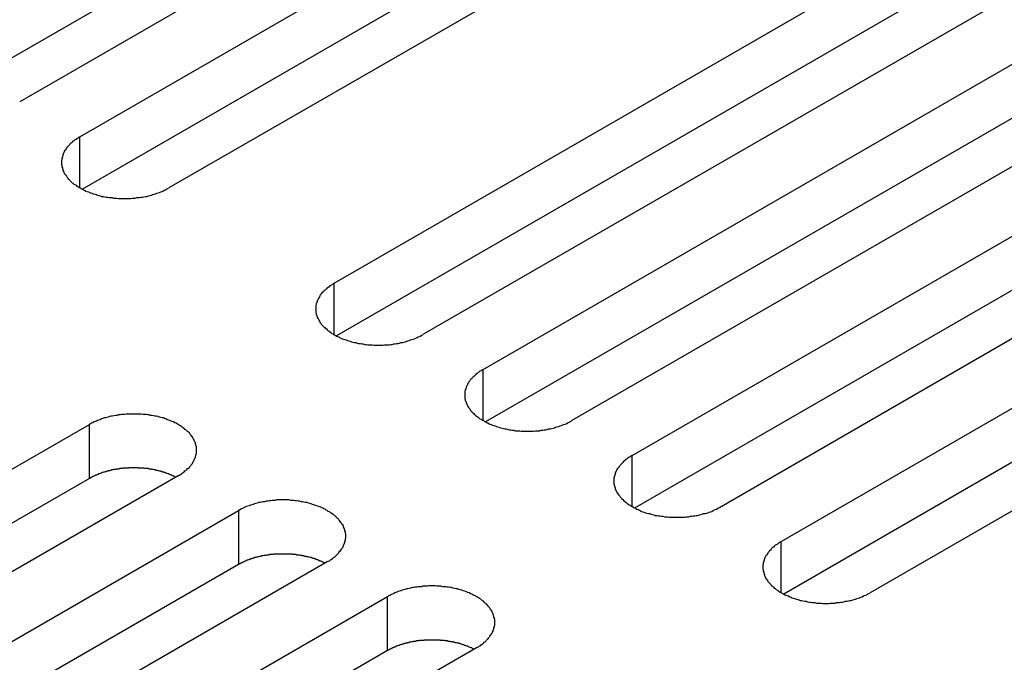
# Model space of a CAD drawing. Extents: x 0 to 2940, y 0 to 2079.
# Drawn here: x 2334 to 2356, y 1674 to 1688 of the extents above; entities that cross this region are included whole.
import ezdxf

# ---------------------------------------------------------------- set-up
doc = ezdxf.new("R2010")
doc.units = 0
doc.header["$LTSCALE"] = 7
doc.layers.add('VISIBLE__ISO_', color=7, linetype='CONTINUOUS')
doc.layers.add('VISIBLE_NARROW__ISO_', color=7, linetype='CONTINUOUS')

msp = doc.modelspace()

# ---------------------------------------------------------------- linework, layer by layer
at = {"layer": 'VISIBLE__ISO_'}
for p, q in [((2347.72, 1695.604), (2332.112, 1686.593)), ((2349.735, 1695.666), (2334.073, 1686.623)), ((2335.439, 1685.834), (2351.102, 1694.876)), ((2351.102, 1693.652), (2335.494, 1684.64)), ((2353.117, 1693.713), (2337.455, 1684.67)), ((2341.203, 1682.506), (2356.865, 1691.549)), ((2356.865, 1690.324), (2341.257, 1681.313)), ((2358.881, 1690.385), (2343.218, 1681.343)), ((2344.585, 1680.553), (2360.248, 1689.596)), ((2362.263, 1688.433), (2346.6, 1679.39)), ((2360.248, 1688.371), (2344.64, 1679.36)), ((2347.967, 1678.601), (2363.63, 1687.643)), ((2363.63, 1686.419), (2348.022, 1677.407)), ((2365.645, 1686.48), (2349.982, 1677.437)), ((2351.349, 1676.648), (2367.012, 1685.691)), ((2367.012, 1684.466), (2351.404, 1675.455)), ((2369.027, 1684.527), (2353.365, 1675.485)), ((2319.99, 1670.259), (2335.652, 1679.301)), ((2337.668, 1678.138), (2322.005, 1669.095)), ((2335.652, 1678.077), (2320.044, 1669.065)), ((2323.372, 1668.306), (2339.034, 1677.349)), ((2339.034, 1676.124), (2323.426, 1667.113)), ((2341.05, 1676.185), (2325.387, 1667.142)), ((2326.754, 1666.353), (2342.416, 1675.396)), ((2342.416, 1674.171), (2326.808, 1665.16)), ((2344.432, 1674.233), (2328.769, 1665.19))]:
    msp.add_line(p, q, dxfattribs=at)
for points in [[(2335.44, 1685.83, 0), (2335.41, 1685.82, 0), (2335.39, 1685.8, 0), (2335.37, 1685.79, 0), (2335.35, 1685.77, 0), (2335.32, 1685.76, 0), (2335.3, 1685.74, 0), (2335.28, 1685.73, 0), (2335.26, 1685.71, 0), (2335.24, 1685.69, 0), (2335.22, 1685.67, 0), (2335.21, 1685.66, 0), (2335.19, 1685.64, 0), (2335.17, 1685.62, 0), (2335.16, 1685.6, 0), (2335.14, 1685.59, 0), (2335.13, 1685.57, 0), (2335.12, 1685.55, 0), (2335.11, 1685.53, 0), (2335.09, 1685.51, 0), (2335.08, 1685.49, 0), (2335.07, 1685.47, 0), (2335.06, 1685.45, 0), (2335.06, 1685.43, 0), (2335.05, 1685.41, 0), (2335.04, 1685.39, 0), (2335.04, 1685.37, 0), (2335.03, 1685.35, 0), (2335.03, 1685.33, 0), (2335.03, 1685.31, 0), (2335.02, 1685.29, 0), (2335.02, 1685.27, 0), (2335.02, 1685.25, 0), (2335.02, 1685.23, 0), (2335.02, 1685.21, 0), (2335.03, 1685.19, 0), (2335.03, 1685.17, 0), (2335.03, 1685.15, 0), (2335.04, 1685.13, 0), (2335.04, 1685.11, 0), (2335.05, 1685.09, 0), (2335.06, 1685.07, 0), (2335.06, 1685.05, 0), (2335.07, 1685.03, 0), (2335.08, 1685.01, 0), (2335.09, 1684.99, 0), (2335.11, 1684.97, 0), (2335.12, 1684.96, 0), (2335.13, 1684.94, 0), (2335.14, 1684.92, 0), (2335.16, 1684.9, 0), (2335.17, 1684.88, 0), (2335.19, 1684.86, 0), (2335.21, 1684.85, 0), (2335.22, 1684.83, 0), (2335.24, 1684.81, 0), (2335.26, 1684.79, 0), (2335.28, 1684.78, 0), (2335.3, 1684.76, 0), (2335.32, 1684.75, 0), (2335.35, 1684.73, 0), (2335.37, 1684.71, 0), (2335.39, 1684.7, 0), (2335.41, 1684.68, 0), (2335.44, 1684.67, 0), (2335.46, 1684.66, 0), (2335.49, 1684.64, 0), (2335.52, 1684.63, 0), (2335.54, 1684.62, 0), (2335.57, 1684.6, 0), (2335.6, 1684.59, 0), (2335.63, 1684.58, 0), (2335.66, 1684.57, 0), (2335.68, 1684.56, 0), (2335.71, 1684.55, 0), (2335.74, 1684.54, 0), (2335.78, 1684.53, 0), (2335.81, 1684.52, 0), (2335.84, 1684.51, 0), (2335.87, 1684.5, 0), (2335.9, 1684.49, 0), (2335.93, 1684.48, 0), (2335.97, 1684.48, 0), (2336, 1684.47, 0), (2336.03, 1684.46, 0), (2336.07, 1684.46, 0), (2336.1, 1684.45, 0), (2336.13, 1684.45, 0), (2336.17, 1684.45, 0), (2336.2, 1684.44, 0), (2336.24, 1684.44, 0), (2336.27, 1684.44, 0), (2336.31, 1684.43, 0), (2336.34, 1684.43, 0), (2336.38, 1684.43, 0), (2336.41, 1684.43, 0), (2336.45, 1684.43, 0), (2336.48, 1684.43, 0), (2336.52, 1684.43, 0), (2336.55, 1684.43, 0), (2336.59, 1684.43, 0), (2336.62, 1684.44, 0), (2336.66, 1684.44, 0), (2336.69, 1684.44, 0), (2336.73, 1684.45, 0), (2336.76, 1684.45, 0), (2336.79, 1684.45, 0), (2336.83, 1684.46, 0), (2336.86, 1684.46, 0), (2336.89, 1684.47, 0), (2336.93, 1684.48, 0), (2336.96, 1684.48, 0), (2336.99, 1684.49, 0), (2337.02, 1684.5, 0), (2337.06, 1684.51, 0), (2337.09, 1684.52, 0), (2337.12, 1684.53, 0), (2337.15, 1684.54, 0), (2337.18, 1684.55, 0), (2337.21, 1684.56, 0), (2337.24, 1684.57, 0), (2337.27, 1684.58, 0), (2337.3, 1684.59, 0), (2337.32, 1684.6, 0), (2337.35, 1684.62, 0), (2337.38, 1684.63, 0), (2337.4, 1684.64, 0), (2337.43, 1684.66, 0), (2337.45, 1684.67, 0)], [(2341.2, 1682.51, 0), (2341.18, 1682.49, 0), (2341.15, 1682.48, 0), (2341.13, 1682.46, 0), (2341.11, 1682.45, 0), (2341.09, 1682.43, 0), (2341.07, 1682.41, 0), (2341.05, 1682.4, 0), (2341.03, 1682.38, 0), (2341.01, 1682.36, 0), (2340.99, 1682.35, 0), (2340.97, 1682.33, 0), (2340.95, 1682.31, 0), (2340.94, 1682.29, 0), (2340.92, 1682.28, 0), (2340.91, 1682.26, 0), (2340.89, 1682.24, 0), (2340.88, 1682.22, 0), (2340.87, 1682.2, 0), (2340.86, 1682.18, 0), (2340.85, 1682.16, 0), (2340.84, 1682.14, 0), (2340.83, 1682.12, 0), (2340.82, 1682.1, 0), (2340.81, 1682.08, 0), (2340.81, 1682.06, 0), (2340.8, 1682.05, 0), (2340.8, 1682.03, 0), (2340.79, 1682, 0), (2340.79, 1681.98, 0), (2340.79, 1681.96, 0), (2340.79, 1681.94, 0), (2340.79, 1681.92, 0), (2340.79, 1681.9, 0), (2340.79, 1681.88, 0), (2340.79, 1681.86, 0), (2340.79, 1681.84, 0), (2340.8, 1681.82, 0), (2340.8, 1681.8, 0), (2340.81, 1681.78, 0), (2340.81, 1681.76, 0), (2340.82, 1681.74, 0), (2340.83, 1681.72, 0), (2340.84, 1681.7, 0), (2340.85, 1681.69, 0), (2340.86, 1681.67, 0), (2340.87, 1681.65, 0), (2340.88, 1681.63, 0), (2340.89, 1681.61, 0), (2340.91, 1681.59, 0), (2340.92, 1681.57, 0), (2340.94, 1681.55, 0), (2340.95, 1681.54, 0), (2340.97, 1681.52, 0), (2340.99, 1681.5, 0), (2341.01, 1681.48, 0), (2341.03, 1681.47, 0), (2341.05, 1681.45, 0), (2341.07, 1681.43, 0), (2341.09, 1681.42, 0), (2341.11, 1681.4, 0), (2341.13, 1681.39, 0), (2341.15, 1681.37, 0), (2341.18, 1681.36, 0), (2341.2, 1681.34, 0), (2341.23, 1681.33, 0), (2341.25, 1681.31, 0), (2341.28, 1681.3, 0), (2341.31, 1681.29, 0), (2341.33, 1681.28, 0), (2341.36, 1681.26, 0), (2341.39, 1681.25, 0), (2341.42, 1681.24, 0), (2341.45, 1681.23, 0), (2341.48, 1681.22, 0), (2341.51, 1681.21, 0), (2341.54, 1681.2, 0), (2341.57, 1681.19, 0), (2341.6, 1681.18, 0), (2341.63, 1681.17, 0), (2341.67, 1681.16, 0), (2341.7, 1681.16, 0), (2341.73, 1681.15, 0), (2341.76, 1681.14, 0), (2341.8, 1681.14, 0), (2341.83, 1681.13, 0), (2341.86, 1681.13, 0), (2341.9, 1681.12, 0), (2341.93, 1681.12, 0), (2341.97, 1681.11, 0), (2342, 1681.11, 0), (2342.04, 1681.11, 0), (2342.07, 1681.11, 0), (2342.11, 1681.1, 0), (2342.14, 1681.1, 0), (2342.18, 1681.1, 0), (2342.21, 1681.1, 0), (2342.25, 1681.1, 0), (2342.28, 1681.1, 0), (2342.32, 1681.1, 0), (2342.35, 1681.11, 0), (2342.39, 1681.11, 0), (2342.42, 1681.11, 0), (2342.45, 1681.11, 0), (2342.49, 1681.12, 0), (2342.52, 1681.12, 0), (2342.56, 1681.13, 0), (2342.59, 1681.13, 0), (2342.62, 1681.14, 0), (2342.66, 1681.14, 0), (2342.69, 1681.15, 0), (2342.72, 1681.16, 0), (2342.76, 1681.16, 0), (2342.79, 1681.17, 0), (2342.82, 1681.18, 0), (2342.85, 1681.19, 0), (2342.88, 1681.2, 0), (2342.91, 1681.21, 0), (2342.94, 1681.22, 0), (2342.97, 1681.23, 0), (2343, 1681.24, 0), (2343.03, 1681.25, 0), (2343.06, 1681.26, 0), (2343.09, 1681.28, 0), (2343.11, 1681.29, 0), (2343.14, 1681.3, 0), (2343.17, 1681.31, 0), (2343.19, 1681.33, 0), (2343.22, 1681.34, 0)], [(2344.59, 1680.55, 0), (2344.56, 1680.54, 0), (2344.54, 1680.52, 0), (2344.51, 1680.51, 0), (2344.49, 1680.49, 0), (2344.47, 1680.48, 0), (2344.45, 1680.46, 0), (2344.43, 1680.45, 0), (2344.41, 1680.43, 0), (2344.39, 1680.41, 0), (2344.37, 1680.39, 0), (2344.35, 1680.38, 0), (2344.34, 1680.36, 0), (2344.32, 1680.34, 0), (2344.3, 1680.32, 0), (2344.29, 1680.31, 0), (2344.28, 1680.29, 0), (2344.26, 1680.27, 0), (2344.25, 1680.25, 0), (2344.24, 1680.23, 0), (2344.23, 1680.21, 0), (2344.22, 1680.19, 0), (2344.21, 1680.17, 0), (2344.2, 1680.15, 0), (2344.2, 1680.13, 0), (2344.19, 1680.11, 0), (2344.18, 1680.09, 0), (2344.18, 1680.07, 0), (2344.17, 1680.05, 0), (2344.17, 1680.03, 0), (2344.17, 1680.01, 0), (2344.17, 1679.99, 0), (2344.17, 1679.97, 0), (2344.17, 1679.95, 0), (2344.17, 1679.93, 0), (2344.17, 1679.91, 0), (2344.17, 1679.89, 0), (2344.18, 1679.87, 0), (2344.18, 1679.85, 0), (2344.19, 1679.83, 0), (2344.2, 1679.81, 0), (2344.2, 1679.79, 0), (2344.21, 1679.77, 0), (2344.22, 1679.75, 0), (2344.23, 1679.73, 0), (2344.24, 1679.71, 0), (2344.25, 1679.69, 0), (2344.26, 1679.68, 0), (2344.28, 1679.66, 0), (2344.29, 1679.64, 0), (2344.3, 1679.62, 0), (2344.32, 1679.6, 0), (2344.34, 1679.58, 0), (2344.35, 1679.57, 0), (2344.37, 1679.55, 0), (2344.39, 1679.53, 0), (2344.41, 1679.51, 0), (2344.43, 1679.5, 0), (2344.45, 1679.48, 0), (2344.47, 1679.47, 0), (2344.49, 1679.45, 0), (2344.51, 1679.43, 0), (2344.54, 1679.42, 0), (2344.56, 1679.4, 0), (2344.59, 1679.39, 0), (2344.61, 1679.38, 0), (2344.64, 1679.36, 0), (2344.66, 1679.35, 0), (2344.69, 1679.34, 0), (2344.72, 1679.32, 0), (2344.74, 1679.31, 0), (2344.77, 1679.3, 0), (2344.8, 1679.29, 0), (2344.83, 1679.28, 0), (2344.86, 1679.27, 0), (2344.89, 1679.26, 0), (2344.92, 1679.25, 0), (2344.95, 1679.24, 0), (2344.98, 1679.23, 0), (2345.02, 1679.22, 0), (2345.05, 1679.21, 0), (2345.08, 1679.2, 0), (2345.11, 1679.2, 0), (2345.15, 1679.19, 0), (2345.18, 1679.18, 0), (2345.21, 1679.18, 0), (2345.25, 1679.17, 0), (2345.28, 1679.17, 0), (2345.31, 1679.16, 0), (2345.35, 1679.16, 0), (2345.38, 1679.16, 0), (2345.42, 1679.16, 0), (2345.45, 1679.15, 0), (2345.49, 1679.15, 0), (2345.52, 1679.15, 0), (2345.56, 1679.15, 0), (2345.59, 1679.15, 0), (2345.63, 1679.15, 0), (2345.66, 1679.15, 0), (2345.7, 1679.15, 0), (2345.73, 1679.15, 0), (2345.77, 1679.16, 0), (2345.8, 1679.16, 0), (2345.84, 1679.16, 0), (2345.87, 1679.16, 0), (2345.9, 1679.17, 0), (2345.94, 1679.17, 0), (2345.97, 1679.18, 0), (2346.01, 1679.18, 0), (2346.04, 1679.19, 0), (2346.07, 1679.2, 0), (2346.11, 1679.2, 0), (2346.14, 1679.21, 0), (2346.17, 1679.22, 0), (2346.2, 1679.23, 0), (2346.23, 1679.24, 0), (2346.26, 1679.25, 0), (2346.3, 1679.26, 0), (2346.33, 1679.27, 0), (2346.36, 1679.28, 0), (2346.38, 1679.29, 0), (2346.41, 1679.3, 0), (2346.44, 1679.31, 0), (2346.47, 1679.32, 0), (2346.5, 1679.34, 0), (2346.52, 1679.35, 0), (2346.55, 1679.36, 0), (2346.58, 1679.38, 0), (2346.6, 1679.39, 0)], [(2337.67, 1678.14, 0), (2337.69, 1678.15, 0), (2337.72, 1678.17, 0), (2337.74, 1678.18, 0), (2337.76, 1678.2, 0), (2337.78, 1678.21, 0), (2337.8, 1678.23, 0), (2337.82, 1678.25, 0), (2337.84, 1678.26, 0), (2337.86, 1678.28, 0), (2337.88, 1678.3, 0), (2337.9, 1678.31, 0), (2337.92, 1678.33, 0), (2337.93, 1678.35, 0), (2337.95, 1678.37, 0), (2337.96, 1678.39, 0), (2337.98, 1678.4, 0), (2337.99, 1678.42, 0), (2338, 1678.44, 0), (2338.01, 1678.46, 0), (2338.02, 1678.48, 0), (2338.03, 1678.5, 0), (2338.04, 1678.52, 0), (2338.05, 1678.54, 0), (2338.06, 1678.56, 0), (2338.06, 1678.58, 0), (2338.07, 1678.6, 0), (2338.07, 1678.62, 0), (2338.08, 1678.64, 0), (2338.08, 1678.66, 0), (2338.08, 1678.68, 0), (2338.08, 1678.7, 0), (2338.08, 1678.72, 0), (2338.08, 1678.74, 0), (2338.08, 1678.76, 0), (2338.08, 1678.78, 0), (2338.08, 1678.8, 0), (2338.07, 1678.82, 0), (2338.07, 1678.84, 0), (2338.06, 1678.86, 0), (2338.06, 1678.88, 0), (2338.05, 1678.9, 0), (2338.04, 1678.92, 0), (2338.03, 1678.94, 0), (2338.02, 1678.96, 0), (2338.01, 1678.98, 0), (2338, 1679, 0), (2337.99, 1679.02, 0), (2337.98, 1679.03, 0), (2337.96, 1679.05, 0), (2337.95, 1679.07, 0), (2337.93, 1679.09, 0), (2337.92, 1679.11, 0), (2337.9, 1679.13, 0), (2337.88, 1679.14, 0), (2337.86, 1679.16, 0), (2337.84, 1679.18, 0), (2337.82, 1679.19, 0), (2337.8, 1679.21, 0), (2337.78, 1679.23, 0), (2337.76, 1679.24, 0), (2337.74, 1679.26, 0), (2337.72, 1679.27, 0), (2337.69, 1679.29, 0), (2337.67, 1679.3, 0), (2337.64, 1679.32, 0), (2337.62, 1679.33, 0), (2337.59, 1679.34, 0), (2337.56, 1679.36, 0), (2337.54, 1679.37, 0), (2337.51, 1679.38, 0), (2337.48, 1679.39, 0), (2337.45, 1679.4, 0), (2337.42, 1679.41, 0), (2337.39, 1679.43, 0), (2337.36, 1679.44, 0), (2337.33, 1679.45, 0), (2337.3, 1679.45, 0), (2337.27, 1679.46, 0), (2337.24, 1679.47, 0), (2337.21, 1679.48, 0), (2337.17, 1679.49, 0), (2337.14, 1679.49, 0), (2337.11, 1679.5, 0), (2337.07, 1679.51, 0), (2337.04, 1679.51, 0), (2337.01, 1679.52, 0), (2336.97, 1679.52, 0), (2336.94, 1679.53, 0), (2336.9, 1679.53, 0), (2336.87, 1679.53, 0), (2336.83, 1679.54, 0), (2336.8, 1679.54, 0), (2336.76, 1679.54, 0), (2336.73, 1679.54, 0), (2336.69, 1679.54, 0), (2336.66, 1679.54, 0), (2336.62, 1679.54, 0), (2336.59, 1679.54, 0), (2336.56, 1679.54, 0), (2336.52, 1679.54, 0), (2336.49, 1679.54, 0), (2336.45, 1679.53, 0), (2336.42, 1679.53, 0), (2336.38, 1679.53, 0), (2336.35, 1679.52, 0), (2336.31, 1679.52, 0), (2336.28, 1679.51, 0), (2336.25, 1679.51, 0), (2336.21, 1679.5, 0), (2336.18, 1679.49, 0), (2336.15, 1679.49, 0), (2336.11, 1679.48, 0), (2336.08, 1679.47, 0), (2336.05, 1679.46, 0), (2336.02, 1679.45, 0), (2335.99, 1679.45, 0), (2335.96, 1679.44, 0), (2335.93, 1679.43, 0), (2335.9, 1679.41, 0), (2335.87, 1679.4, 0), (2335.84, 1679.39, 0), (2335.81, 1679.38, 0), (2335.78, 1679.37, 0), (2335.76, 1679.36, 0), (2335.73, 1679.34, 0), (2335.7, 1679.33, 0), (2335.68, 1679.32, 0), (2335.65, 1679.3, 0)], [(2347.97, 1678.6, 0), (2347.94, 1678.59, 0), (2347.92, 1678.57, 0), (2347.9, 1678.56, 0), (2347.87, 1678.54, 0), (2347.85, 1678.53, 0), (2347.83, 1678.51, 0), (2347.81, 1678.49, 0), (2347.79, 1678.48, 0), (2347.77, 1678.46, 0), (2347.75, 1678.44, 0), (2347.73, 1678.42, 0), (2347.72, 1678.41, 0), (2347.7, 1678.39, 0), (2347.69, 1678.37, 0), (2347.67, 1678.35, 0), (2347.66, 1678.33, 0), (2347.65, 1678.32, 0), (2347.63, 1678.3, 0), (2347.62, 1678.28, 0), (2347.61, 1678.26, 0), (2347.6, 1678.24, 0), (2347.59, 1678.22, 0), (2347.58, 1678.2, 0), (2347.58, 1678.18, 0), (2347.57, 1678.16, 0), (2347.57, 1678.14, 0), (2347.56, 1678.12, 0), (2347.56, 1678.1, 0), (2347.55, 1678.08, 0), (2347.55, 1678.06, 0), (2347.55, 1678.04, 0), (2347.55, 1678.02, 0), (2347.55, 1678, 0), (2347.55, 1677.98, 0), (2347.55, 1677.96, 0), (2347.56, 1677.94, 0), (2347.56, 1677.92, 0), (2347.57, 1677.9, 0), (2347.57, 1677.88, 0), (2347.58, 1677.86, 0), (2347.58, 1677.84, 0), (2347.59, 1677.82, 0), (2347.6, 1677.8, 0), (2347.61, 1677.78, 0), (2347.62, 1677.76, 0), (2347.63, 1677.74, 0), (2347.65, 1677.72, 0), (2347.66, 1677.7, 0), (2347.67, 1677.69, 0), (2347.69, 1677.67, 0), (2347.7, 1677.65, 0), (2347.72, 1677.63, 0), (2347.73, 1677.61, 0), (2347.75, 1677.6, 0), (2347.77, 1677.58, 0), (2347.79, 1677.56, 0), (2347.81, 1677.55, 0), (2347.83, 1677.53, 0), (2347.85, 1677.51, 0), (2347.87, 1677.5, 0), (2347.9, 1677.48, 0), (2347.92, 1677.47, 0), (2347.94, 1677.45, 0), (2347.97, 1677.44, 0), (2347.99, 1677.42, 0), (2348.02, 1677.41, 0), (2348.04, 1677.4, 0), (2348.07, 1677.38, 0), (2348.1, 1677.37, 0), (2348.13, 1677.36, 0), (2348.15, 1677.35, 0), (2348.18, 1677.33, 0), (2348.21, 1677.32, 0), (2348.24, 1677.31, 0), (2348.27, 1677.3, 0), (2348.3, 1677.29, 0), (2348.33, 1677.28, 0), (2348.37, 1677.28, 0), (2348.4, 1677.27, 0), (2348.43, 1677.26, 0), (2348.46, 1677.25, 0), (2348.49, 1677.24, 0), (2348.53, 1677.24, 0), (2348.56, 1677.23, 0), (2348.59, 1677.23, 0), (2348.63, 1677.22, 0), (2348.66, 1677.22, 0), (2348.7, 1677.21, 0), (2348.73, 1677.21, 0), (2348.77, 1677.21, 0), (2348.8, 1677.2, 0), (2348.84, 1677.2, 0), (2348.87, 1677.2, 0), (2348.9, 1677.2, 0), (2348.94, 1677.2, 0), (2348.97, 1677.2, 0), (2349.01, 1677.2, 0), (2349.04, 1677.2, 0), (2349.08, 1677.2, 0), (2349.11, 1677.2, 0), (2349.15, 1677.2, 0), (2349.18, 1677.21, 0), (2349.22, 1677.21, 0), (2349.25, 1677.21, 0), (2349.29, 1677.22, 0), (2349.32, 1677.22, 0), (2349.35, 1677.23, 0), (2349.39, 1677.23, 0), (2349.42, 1677.24, 0), (2349.45, 1677.24, 0), (2349.49, 1677.25, 0), (2349.52, 1677.26, 0), (2349.55, 1677.27, 0), (2349.58, 1677.28, 0), (2349.62, 1677.28, 0), (2349.65, 1677.29, 0), (2349.68, 1677.3, 0), (2349.71, 1677.31, 0), (2349.74, 1677.32, 0), (2349.77, 1677.33, 0), (2349.8, 1677.35, 0), (2349.82, 1677.36, 0), (2349.85, 1677.37, 0), (2349.88, 1677.38, 0), (2349.91, 1677.4, 0), (2349.93, 1677.41, 0), (2349.96, 1677.42, 0), (2349.98, 1677.44, 0)], [(2337.61, 1678.11, 0), (2337.6, 1678.11, 0), (2337.59, 1678.12, 0), (2337.57, 1678.13, 0), (2337.56, 1678.13, 0), (2337.55, 1678.14, 0), (2337.54, 1678.14, 0), (2337.52, 1678.15, 0), (2337.51, 1678.16, 0), (2337.49, 1678.16, 0), (2337.48, 1678.17, 0), (2337.47, 1678.17, 0), (2337.45, 1678.18, 0), (2337.44, 1678.18, 0), (2337.42, 1678.19, 0), (2337.41, 1678.19, 0), (2337.4, 1678.2, 0), (2337.38, 1678.2, 0), (2337.37, 1678.21, 0), (2337.35, 1678.21, 0), (2337.34, 1678.22, 0), (2337.32, 1678.22, 0), (2337.31, 1678.23, 0), (2337.29, 1678.23, 0), (2337.28, 1678.24, 0), (2337.26, 1678.24, 0), (2337.25, 1678.24, 0), (2337.23, 1678.25, 0), (2337.22, 1678.25, 0), (2337.2, 1678.26, 0), (2337.18, 1678.26, 0), (2337.17, 1678.26, 0), (2337.15, 1678.27, 0), (2337.14, 1678.27, 0), (2337.12, 1678.27, 0), (2337.1, 1678.28, 0), (2337.09, 1678.28, 0), (2337.07, 1678.28, 0), (2337.06, 1678.29, 0), (2337.04, 1678.29, 0), (2337.02, 1678.29, 0), (2337.01, 1678.29, 0), (2336.99, 1678.3, 0), (2336.97, 1678.3, 0), (2336.96, 1678.3, 0), (2336.94, 1678.3, 0), (2336.93, 1678.3, 0), (2336.91, 1678.3, 0), (2336.89, 1678.31, 0), (2336.88, 1678.31, 0), (2336.86, 1678.31, 0), (2336.84, 1678.31, 0), (2336.82, 1678.31, 0), (2336.81, 1678.31, 0), (2336.79, 1678.31, 0), (2336.77, 1678.31, 0), (2336.76, 1678.32, 0), (2336.74, 1678.32, 0), (2336.72, 1678.32, 0), (2336.71, 1678.32, 0), (2336.69, 1678.32, 0), (2336.67, 1678.32, 0), (2336.66, 1678.32, 0), (2336.64, 1678.32, 0), (2336.62, 1678.32, 0), (2336.61, 1678.32, 0), (2336.59, 1678.32, 0), (2336.57, 1678.32, 0), (2336.55, 1678.32, 0), (2336.54, 1678.31, 0), (2336.52, 1678.31, 0), (2336.5, 1678.31, 0), (2336.49, 1678.31, 0), (2336.47, 1678.31, 0), (2336.45, 1678.31, 0), (2336.44, 1678.31, 0), (2336.42, 1678.31, 0), (2336.4, 1678.3, 0), (2336.39, 1678.3, 0), (2336.37, 1678.3, 0), (2336.35, 1678.3, 0), (2336.34, 1678.3, 0), (2336.32, 1678.29, 0), (2336.31, 1678.29, 0), (2336.29, 1678.29, 0), (2336.27, 1678.29, 0), (2336.26, 1678.28, 0), (2336.24, 1678.28, 0), (2336.22, 1678.28, 0), (2336.21, 1678.28, 0), (2336.19, 1678.27, 0), (2336.18, 1678.27, 0), (2336.16, 1678.27, 0), (2336.14, 1678.26, 0), (2336.13, 1678.26, 0), (2336.11, 1678.25, 0), (2336.1, 1678.25, 0), (2336.08, 1678.25, 0), (2336.07, 1678.24, 0), (2336.05, 1678.24, 0), (2336.04, 1678.23, 0), (2336.02, 1678.23, 0), (2336.01, 1678.23, 0), (2335.99, 1678.22, 0), (2335.98, 1678.22, 0), (2335.96, 1678.21, 0), (2335.95, 1678.21, 0), (2335.93, 1678.2, 0), (2335.92, 1678.2, 0), (2335.9, 1678.19, 0), (2335.89, 1678.19, 0), (2335.87, 1678.18, 0), (2335.86, 1678.18, 0), (2335.85, 1678.17, 0), (2335.83, 1678.16, 0), (2335.82, 1678.16, 0), (2335.81, 1678.15, 0), (2335.79, 1678.15, 0), (2335.78, 1678.14, 0), (2335.77, 1678.14, 0), (2335.75, 1678.13, 0), (2335.74, 1678.12, 0), (2335.73, 1678.12, 0), (2335.71, 1678.11, 0), (2335.7, 1678.1, 0), (2335.69, 1678.1, 0), (2335.68, 1678.09, 0), (2335.66, 1678.08, 0), (2335.65, 1678.08, 0)], [(2341.05, 1676.19, 0), (2341.07, 1676.2, 0), (2341.1, 1676.21, 0), (2341.12, 1676.23, 0), (2341.14, 1676.24, 0), (2341.17, 1676.26, 0), (2341.19, 1676.28, 0), (2341.21, 1676.29, 0), (2341.23, 1676.31, 0), (2341.25, 1676.33, 0), (2341.26, 1676.34, 0), (2341.28, 1676.36, 0), (2341.3, 1676.38, 0), (2341.31, 1676.4, 0), (2341.33, 1676.42, 0), (2341.34, 1676.43, 0), (2341.36, 1676.45, 0), (2341.37, 1676.47, 0), (2341.38, 1676.49, 0), (2341.4, 1676.51, 0), (2341.41, 1676.53, 0), (2341.42, 1676.55, 0), (2341.42, 1676.57, 0), (2341.43, 1676.59, 0), (2341.44, 1676.61, 0), (2341.45, 1676.63, 0), (2341.45, 1676.65, 0), (2341.46, 1676.67, 0), (2341.46, 1676.69, 0), (2341.46, 1676.71, 0), (2341.47, 1676.73, 0), (2341.47, 1676.75, 0), (2341.47, 1676.77, 0), (2341.47, 1676.79, 0), (2341.47, 1676.81, 0), (2341.46, 1676.83, 0), (2341.46, 1676.85, 0), (2341.46, 1676.87, 0), (2341.45, 1676.89, 0), (2341.45, 1676.91, 0), (2341.44, 1676.93, 0), (2341.43, 1676.95, 0), (2341.42, 1676.97, 0), (2341.42, 1676.99, 0), (2341.41, 1677.01, 0), (2341.4, 1677.03, 0), (2341.38, 1677.04, 0), (2341.37, 1677.06, 0), (2341.36, 1677.08, 0), (2341.34, 1677.1, 0), (2341.33, 1677.12, 0), (2341.31, 1677.14, 0), (2341.3, 1677.15, 0), (2341.28, 1677.17, 0), (2341.26, 1677.19, 0), (2341.25, 1677.21, 0), (2341.23, 1677.22, 0), (2341.21, 1677.24, 0), (2341.19, 1677.26, 0), (2341.17, 1677.27, 0), (2341.14, 1677.29, 0), (2341.12, 1677.3, 0), (2341.1, 1677.32, 0), (2341.07, 1677.33, 0), (2341.05, 1677.35, 0), (2341.02, 1677.36, 0), (2341, 1677.38, 0), (2340.97, 1677.39, 0), (2340.95, 1677.4, 0), (2340.92, 1677.42, 0), (2340.89, 1677.43, 0), (2340.86, 1677.44, 0), (2340.83, 1677.45, 0), (2340.8, 1677.46, 0), (2340.77, 1677.47, 0), (2340.74, 1677.48, 0), (2340.71, 1677.49, 0), (2340.68, 1677.5, 0), (2340.65, 1677.51, 0), (2340.62, 1677.52, 0), (2340.59, 1677.53, 0), (2340.55, 1677.53, 0), (2340.52, 1677.54, 0), (2340.49, 1677.55, 0), (2340.46, 1677.55, 0), (2340.42, 1677.56, 0), (2340.39, 1677.56, 0), (2340.35, 1677.57, 0), (2340.32, 1677.57, 0), (2340.29, 1677.58, 0), (2340.25, 1677.58, 0), (2340.22, 1677.58, 0), (2340.18, 1677.59, 0), (2340.15, 1677.59, 0), (2340.11, 1677.59, 0), (2340.08, 1677.59, 0), (2340.04, 1677.59, 0), (2340.01, 1677.59, 0), (2339.97, 1677.59, 0), (2339.94, 1677.59, 0), (2339.9, 1677.59, 0), (2339.87, 1677.58, 0), (2339.83, 1677.58, 0), (2339.8, 1677.58, 0), (2339.76, 1677.57, 0), (2339.73, 1677.57, 0), (2339.7, 1677.56, 0), (2339.66, 1677.56, 0), (2339.63, 1677.55, 0), (2339.59, 1677.55, 0), (2339.56, 1677.54, 0), (2339.53, 1677.53, 0), (2339.5, 1677.53, 0), (2339.46, 1677.52, 0), (2339.43, 1677.51, 0), (2339.4, 1677.5, 0), (2339.37, 1677.49, 0), (2339.34, 1677.48, 0), (2339.31, 1677.47, 0), (2339.28, 1677.46, 0), (2339.25, 1677.45, 0), (2339.22, 1677.44, 0), (2339.19, 1677.43, 0), (2339.17, 1677.42, 0), (2339.14, 1677.4, 0), (2339.11, 1677.39, 0), (2339.09, 1677.38, 0), (2339.06, 1677.36, 0), (2339.03, 1677.35, 0)], [(2351.35, 1676.65, 0), (2351.32, 1676.63, 0), (2351.3, 1676.62, 0), (2351.28, 1676.6, 0), (2351.26, 1676.59, 0), (2351.23, 1676.57, 0), (2351.21, 1676.56, 0), (2351.19, 1676.54, 0), (2351.17, 1676.52, 0), (2351.15, 1676.51, 0), (2351.13, 1676.49, 0), (2351.12, 1676.47, 0), (2351.1, 1676.45, 0), (2351.08, 1676.44, 0), (2351.07, 1676.42, 0), (2351.05, 1676.4, 0), (2351.04, 1676.38, 0), (2351.03, 1676.36, 0), (2351.02, 1676.34, 0), (2351, 1676.32, 0), (2350.99, 1676.31, 0), (2350.98, 1676.29, 0), (2350.97, 1676.27, 0), (2350.97, 1676.25, 0), (2350.96, 1676.23, 0), (2350.95, 1676.21, 0), (2350.95, 1676.19, 0), (2350.94, 1676.17, 0), (2350.94, 1676.15, 0), (2350.94, 1676.13, 0), (2350.93, 1676.11, 0), (2350.93, 1676.09, 0), (2350.93, 1676.07, 0), (2350.93, 1676.05, 0), (2350.93, 1676.03, 0), (2350.94, 1676.01, 0), (2350.94, 1675.99, 0), (2350.94, 1675.97, 0), (2350.95, 1675.95, 0), (2350.95, 1675.93, 0), (2350.96, 1675.91, 0), (2350.97, 1675.89, 0), (2350.97, 1675.87, 0), (2350.98, 1675.85, 0), (2350.99, 1675.83, 0), (2351, 1675.81, 0), (2351.02, 1675.79, 0), (2351.03, 1675.77, 0), (2351.04, 1675.75, 0), (2351.05, 1675.73, 0), (2351.07, 1675.71, 0), (2351.08, 1675.7, 0), (2351.1, 1675.68, 0), (2351.12, 1675.66, 0), (2351.13, 1675.64, 0), (2351.15, 1675.63, 0), (2351.17, 1675.61, 0), (2351.19, 1675.59, 0), (2351.21, 1675.58, 0), (2351.23, 1675.56, 0), (2351.26, 1675.54, 0), (2351.28, 1675.53, 0), (2351.3, 1675.51, 0), (2351.32, 1675.5, 0), (2351.35, 1675.48, 0), (2351.37, 1675.47, 0), (2351.4, 1675.46, 0), (2351.43, 1675.44, 0), (2351.45, 1675.43, 0), (2351.48, 1675.42, 0), (2351.51, 1675.41, 0), (2351.54, 1675.39, 0), (2351.57, 1675.38, 0), (2351.59, 1675.37, 0), (2351.62, 1675.36, 0), (2351.65, 1675.35, 0), (2351.69, 1675.34, 0), (2351.72, 1675.33, 0), (2351.75, 1675.32, 0), (2351.78, 1675.31, 0), (2351.81, 1675.31, 0), (2351.84, 1675.3, 0), (2351.88, 1675.29, 0), (2351.91, 1675.29, 0), (2351.94, 1675.28, 0), (2351.98, 1675.27, 0), (2352.01, 1675.27, 0), (2352.04, 1675.26, 0), (2352.08, 1675.26, 0), (2352.11, 1675.26, 0), (2352.15, 1675.25, 0), (2352.18, 1675.25, 0), (2352.22, 1675.25, 0), (2352.25, 1675.25, 0), (2352.29, 1675.24, 0), (2352.32, 1675.24, 0), (2352.36, 1675.24, 0), (2352.39, 1675.24, 0), (2352.43, 1675.24, 0), (2352.46, 1675.25, 0), (2352.5, 1675.25, 0), (2352.53, 1675.25, 0), (2352.57, 1675.25, 0), (2352.6, 1675.26, 0), (2352.63, 1675.26, 0), (2352.67, 1675.26, 0), (2352.7, 1675.27, 0), (2352.74, 1675.27, 0), (2352.77, 1675.28, 0), (2352.8, 1675.29, 0), (2352.84, 1675.29, 0), (2352.87, 1675.3, 0), (2352.9, 1675.31, 0), (2352.93, 1675.31, 0), (2352.97, 1675.32, 0), (2353, 1675.33, 0), (2353.03, 1675.34, 0), (2353.06, 1675.35, 0), (2353.09, 1675.36, 0), (2353.12, 1675.37, 0), (2353.15, 1675.38, 0), (2353.18, 1675.39, 0), (2353.21, 1675.41, 0), (2353.23, 1675.42, 0), (2353.26, 1675.43, 0), (2353.29, 1675.44, 0), (2353.31, 1675.46, 0), (2353.34, 1675.47, 0), (2353.36, 1675.48, 0)], [(2341, 1676.15, 0), (2340.98, 1676.16, 0), (2340.97, 1676.17, 0), (2340.96, 1676.17, 0), (2340.94, 1676.18, 0), (2340.93, 1676.19, 0), (2340.92, 1676.19, 0), (2340.9, 1676.2, 0), (2340.89, 1676.2, 0), (2340.88, 1676.21, 0), (2340.86, 1676.21, 0), (2340.85, 1676.22, 0), (2340.84, 1676.23, 0), (2340.82, 1676.23, 0), (2340.81, 1676.24, 0), (2340.79, 1676.24, 0), (2340.78, 1676.25, 0), (2340.76, 1676.25, 0), (2340.75, 1676.26, 0), (2340.73, 1676.26, 0), (2340.72, 1676.27, 0), (2340.7, 1676.27, 0), (2340.69, 1676.28, 0), (2340.67, 1676.28, 0), (2340.66, 1676.28, 0), (2340.64, 1676.29, 0), (2340.63, 1676.29, 0), (2340.61, 1676.3, 0), (2340.6, 1676.3, 0), (2340.58, 1676.3, 0), (2340.57, 1676.31, 0), (2340.55, 1676.31, 0), (2340.53, 1676.31, 0), (2340.52, 1676.32, 0), (2340.5, 1676.32, 0), (2340.49, 1676.32, 0), (2340.47, 1676.33, 0), (2340.45, 1676.33, 0), (2340.44, 1676.33, 0), (2340.42, 1676.34, 0), (2340.41, 1676.34, 0), (2340.39, 1676.34, 0), (2340.37, 1676.34, 0), (2340.36, 1676.34, 0), (2340.34, 1676.35, 0), (2340.32, 1676.35, 0), (2340.31, 1676.35, 0), (2340.29, 1676.35, 0), (2340.27, 1676.35, 0), (2340.26, 1676.36, 0), (2340.24, 1676.36, 0), (2340.22, 1676.36, 0), (2340.21, 1676.36, 0), (2340.19, 1676.36, 0), (2340.17, 1676.36, 0), (2340.16, 1676.36, 0), (2340.14, 1676.36, 0), (2340.12, 1676.36, 0), (2340.11, 1676.36, 0), (2340.09, 1676.36, 0), (2340.07, 1676.36, 0), (2340.06, 1676.36, 0), (2340.04, 1676.36, 0), (2340.02, 1676.36, 0), (2340, 1676.36, 0), (2339.99, 1676.36, 0), (2339.97, 1676.36, 0), (2339.95, 1676.36, 0), (2339.94, 1676.36, 0), (2339.92, 1676.36, 0), (2339.9, 1676.36, 0), (2339.89, 1676.36, 0), (2339.87, 1676.36, 0), (2339.85, 1676.36, 0), (2339.84, 1676.36, 0), (2339.82, 1676.35, 0), (2339.8, 1676.35, 0), (2339.79, 1676.35, 0), (2339.77, 1676.35, 0), (2339.75, 1676.35, 0), (2339.74, 1676.35, 0), (2339.72, 1676.34, 0), (2339.7, 1676.34, 0), (2339.69, 1676.34, 0), (2339.67, 1676.34, 0), (2339.65, 1676.33, 0), (2339.64, 1676.33, 0), (2339.62, 1676.33, 0), (2339.61, 1676.33, 0), (2339.59, 1676.32, 0), (2339.57, 1676.32, 0), (2339.56, 1676.32, 0), (2339.54, 1676.31, 0), (2339.53, 1676.31, 0), (2339.51, 1676.31, 0), (2339.49, 1676.3, 0), (2339.48, 1676.3, 0), (2339.46, 1676.29, 0), (2339.45, 1676.29, 0), (2339.43, 1676.29, 0), (2339.42, 1676.28, 0), (2339.4, 1676.28, 0), (2339.39, 1676.27, 0), (2339.37, 1676.27, 0), (2339.36, 1676.26, 0), (2339.34, 1676.26, 0), (2339.33, 1676.25, 0), (2339.31, 1676.25, 0), (2339.3, 1676.24, 0), (2339.28, 1676.24, 0), (2339.27, 1676.23, 0), (2339.26, 1676.23, 0), (2339.24, 1676.22, 0), (2339.23, 1676.22, 0), (2339.21, 1676.21, 0), (2339.2, 1676.21, 0), (2339.19, 1676.2, 0), (2339.17, 1676.19, 0), (2339.16, 1676.19, 0), (2339.15, 1676.18, 0), (2339.13, 1676.18, 0), (2339.12, 1676.17, 0), (2339.11, 1676.16, 0), (2339.1, 1676.16, 0), (2339.08, 1676.15, 0), (2339.07, 1676.14, 0), (2339.06, 1676.14, 0), (2339.05, 1676.13, 0), (2339.03, 1676.12, 0)], [(2344.43, 1674.23, 0), (2344.46, 1674.25, 0), (2344.48, 1674.26, 0), (2344.5, 1674.28, 0), (2344.53, 1674.29, 0), (2344.55, 1674.31, 0), (2344.57, 1674.32, 0), (2344.59, 1674.34, 0), (2344.61, 1674.36, 0), (2344.63, 1674.37, 0), (2344.65, 1674.39, 0), (2344.66, 1674.41, 0), (2344.68, 1674.43, 0), (2344.7, 1674.44, 0), (2344.71, 1674.46, 0), (2344.73, 1674.48, 0), (2344.74, 1674.5, 0), (2344.75, 1674.52, 0), (2344.77, 1674.54, 0), (2344.78, 1674.56, 0), (2344.79, 1674.58, 0), (2344.8, 1674.59, 0), (2344.81, 1674.61, 0), (2344.81, 1674.63, 0), (2344.82, 1674.65, 0), (2344.83, 1674.67, 0), (2344.83, 1674.69, 0), (2344.84, 1674.71, 0), (2344.84, 1674.73, 0), (2344.85, 1674.75, 0), (2344.85, 1674.77, 0), (2344.85, 1674.79, 0), (2344.85, 1674.81, 0), (2344.85, 1674.83, 0), (2344.85, 1674.85, 0), (2344.85, 1674.87, 0), (2344.84, 1674.89, 0), (2344.84, 1674.91, 0), (2344.83, 1674.93, 0), (2344.83, 1674.95, 0), (2344.82, 1674.97, 0), (2344.81, 1674.99, 0), (2344.81, 1675.01, 0), (2344.8, 1675.03, 0), (2344.79, 1675.05, 0), (2344.78, 1675.07, 0), (2344.77, 1675.09, 0), (2344.75, 1675.11, 0), (2344.74, 1675.13, 0), (2344.73, 1675.15, 0), (2344.71, 1675.17, 0), (2344.7, 1675.18, 0), (2344.68, 1675.2, 0), (2344.66, 1675.22, 0), (2344.65, 1675.24, 0), (2344.63, 1675.25, 0), (2344.61, 1675.27, 0), (2344.59, 1675.29, 0), (2344.57, 1675.3, 0), (2344.55, 1675.32, 0), (2344.53, 1675.34, 0), (2344.5, 1675.35, 0), (2344.48, 1675.37, 0), (2344.46, 1675.38, 0), (2344.43, 1675.4, 0), (2344.41, 1675.41, 0), (2344.38, 1675.42, 0), (2344.35, 1675.44, 0), (2344.33, 1675.45, 0), (2344.3, 1675.46, 0), (2344.27, 1675.48, 0), (2344.24, 1675.49, 0), (2344.22, 1675.5, 0), (2344.19, 1675.51, 0), (2344.16, 1675.52, 0), (2344.13, 1675.53, 0), (2344.1, 1675.54, 0), (2344.06, 1675.55, 0), (2344.03, 1675.56, 0), (2344, 1675.57, 0), (2343.97, 1675.57, 0), (2343.94, 1675.58, 0), (2343.9, 1675.59, 0), (2343.87, 1675.6, 0), (2343.84, 1675.6, 0), (2343.8, 1675.61, 0), (2343.77, 1675.61, 0), (2343.74, 1675.62, 0), (2343.7, 1675.62, 0), (2343.67, 1675.62, 0), (2343.63, 1675.63, 0), (2343.6, 1675.63, 0), (2343.56, 1675.63, 0), (2343.53, 1675.63, 0), (2343.49, 1675.64, 0), (2343.46, 1675.64, 0), (2343.42, 1675.64, 0), (2343.39, 1675.64, 0), (2343.35, 1675.64, 0), (2343.32, 1675.63, 0), (2343.28, 1675.63, 0), (2343.25, 1675.63, 0), (2343.21, 1675.63, 0), (2343.18, 1675.62, 0), (2343.15, 1675.62, 0), (2343.11, 1675.62, 0), (2343.08, 1675.61, 0), (2343.04, 1675.61, 0), (2343.01, 1675.6, 0), (2342.98, 1675.6, 0), (2342.94, 1675.59, 0), (2342.91, 1675.58, 0), (2342.88, 1675.57, 0), (2342.85, 1675.57, 0), (2342.81, 1675.56, 0), (2342.78, 1675.55, 0), (2342.75, 1675.54, 0), (2342.72, 1675.53, 0), (2342.69, 1675.52, 0), (2342.66, 1675.51, 0), (2342.63, 1675.5, 0), (2342.6, 1675.49, 0), (2342.58, 1675.48, 0), (2342.55, 1675.46, 0), (2342.52, 1675.45, 0), (2342.49, 1675.44, 0), (2342.47, 1675.42, 0), (2342.44, 1675.41, 0), (2342.42, 1675.4, 0)], [(2344.38, 1674.2, 0), (2344.36, 1674.21, 0), (2344.35, 1674.21, 0), (2344.34, 1674.22, 0), (2344.33, 1674.23, 0), (2344.31, 1674.23, 0), (2344.3, 1674.24, 0), (2344.29, 1674.24, 0), (2344.27, 1674.25, 0), (2344.26, 1674.26, 0), (2344.25, 1674.26, 0), (2344.23, 1674.27, 0), (2344.22, 1674.27, 0), (2344.2, 1674.28, 0), (2344.19, 1674.28, 0), (2344.17, 1674.29, 0), (2344.16, 1674.29, 0), (2344.15, 1674.3, 0), (2344.13, 1674.3, 0), (2344.12, 1674.31, 0), (2344.1, 1674.31, 0), (2344.09, 1674.32, 0), (2344.07, 1674.32, 0), (2344.06, 1674.33, 0), (2344.04, 1674.33, 0), (2344.03, 1674.34, 0), (2344.01, 1674.34, 0), (2344, 1674.34, 0), (2343.98, 1674.35, 0), (2343.96, 1674.35, 0), (2343.95, 1674.35, 0), (2343.93, 1674.36, 0), (2343.92, 1674.36, 0), (2343.9, 1674.36, 0), (2343.89, 1674.37, 0), (2343.87, 1674.37, 0), (2343.85, 1674.37, 0), (2343.84, 1674.38, 0), (2343.82, 1674.38, 0), (2343.8, 1674.38, 0), (2343.79, 1674.38, 0), (2343.77, 1674.39, 0), (2343.76, 1674.39, 0), (2343.74, 1674.39, 0), (2343.72, 1674.39, 0), (2343.71, 1674.4, 0), (2343.69, 1674.4, 0), (2343.67, 1674.4, 0), (2343.66, 1674.4, 0), (2343.64, 1674.4, 0), (2343.62, 1674.4, 0), (2343.61, 1674.41, 0), (2343.59, 1674.41, 0), (2343.57, 1674.41, 0), (2343.56, 1674.41, 0), (2343.54, 1674.41, 0), (2343.52, 1674.41, 0), (2343.5, 1674.41, 0), (2343.49, 1674.41, 0), (2343.47, 1674.41, 0), (2343.45, 1674.41, 0), (2343.44, 1674.41, 0), (2343.42, 1674.41, 0), (2343.4, 1674.41, 0), (2343.39, 1674.41, 0), (2343.37, 1674.41, 0), (2343.35, 1674.41, 0), (2343.34, 1674.41, 0), (2343.32, 1674.41, 0), (2343.3, 1674.41, 0), (2343.29, 1674.41, 0), (2343.27, 1674.41, 0), (2343.25, 1674.41, 0), (2343.24, 1674.4, 0), (2343.22, 1674.4, 0), (2343.2, 1674.4, 0), (2343.18, 1674.4, 0), (2343.17, 1674.4, 0), (2343.15, 1674.4, 0), (2343.14, 1674.4, 0), (2343.12, 1674.39, 0), (2343.1, 1674.39, 0), (2343.09, 1674.39, 0), (2343.07, 1674.39, 0), (2343.05, 1674.38, 0), (2343.04, 1674.38, 0), (2343.02, 1674.38, 0), (2343, 1674.38, 0), (2342.99, 1674.37, 0), (2342.97, 1674.37, 0), (2342.96, 1674.37, 0), (2342.94, 1674.36, 0), (2342.92, 1674.36, 0), (2342.91, 1674.36, 0), (2342.89, 1674.35, 0), (2342.88, 1674.35, 0), (2342.86, 1674.35, 0), (2342.85, 1674.34, 0), (2342.83, 1674.34, 0), (2342.82, 1674.33, 0), (2342.8, 1674.33, 0), (2342.78, 1674.32, 0), (2342.77, 1674.32, 0), (2342.75, 1674.32, 0), (2342.74, 1674.31, 0), (2342.73, 1674.31, 0), (2342.71, 1674.3, 0), (2342.7, 1674.3, 0), (2342.68, 1674.29, 0), (2342.67, 1674.29, 0), (2342.65, 1674.28, 0), (2342.64, 1674.28, 0), (2342.62, 1674.27, 0), (2342.61, 1674.27, 0), (2342.6, 1674.26, 0), (2342.58, 1674.25, 0), (2342.57, 1674.25, 0), (2342.56, 1674.24, 0), (2342.54, 1674.24, 0), (2342.53, 1674.23, 0), (2342.52, 1674.22, 0), (2342.5, 1674.22, 0), (2342.49, 1674.21, 0), (2342.48, 1674.2, 0), (2342.47, 1674.2, 0), (2342.45, 1674.19, 0), (2342.44, 1674.18, 0), (2342.43, 1674.18, 0), (2342.42, 1674.17, 0)]]:
    msp.add_polyline3d(points, dxfattribs=at)
at = {"layer": 'VISIBLE_NARROW__ISO_'}
for p, q in [((2335.439, 1684.67), (2335.439, 1685.834)), ((2341.203, 1681.343), (2341.203, 1682.506)), ((2344.585, 1679.39), (2344.585, 1680.553)), ((2335.652, 1678.077), (2335.652, 1679.301)), ((2347.967, 1677.437), (2347.967, 1678.601)), ((2339.034, 1677.349), (2339.034, 1676.124)), ((2351.349, 1675.485), (2351.349, 1676.648)), ((2342.416, 1674.171), (2342.416, 1675.396))]:
    msp.add_line(p, q, dxfattribs=at)

doc.saveas('drawing.dxf')
